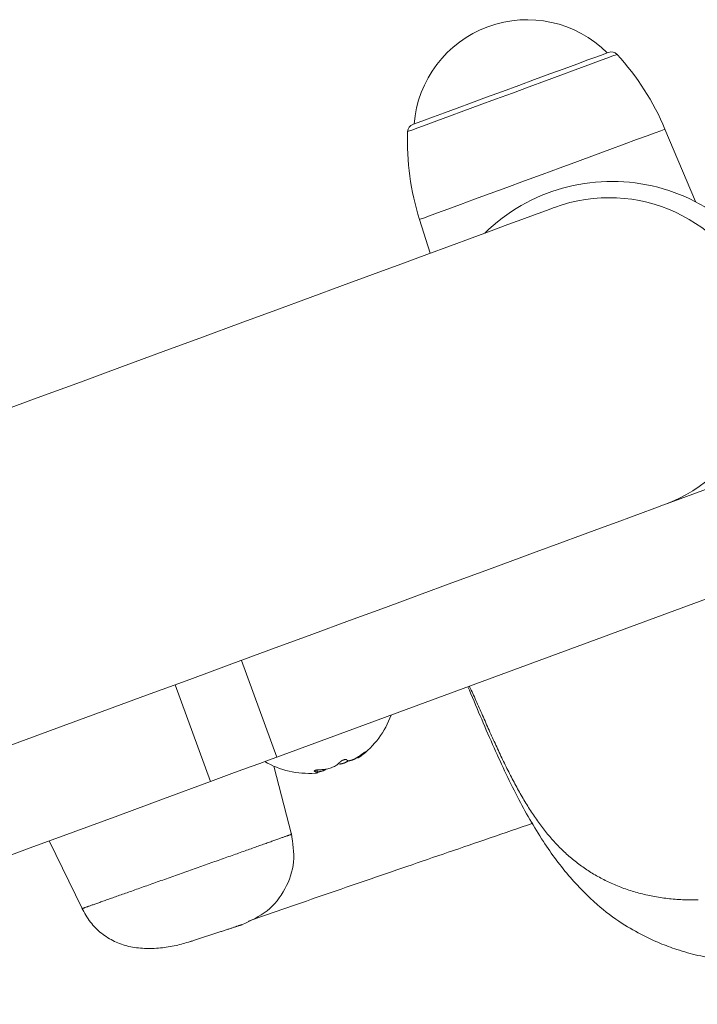
# Model space of a CAD drawing. Units: inches. Extents: x 3.5 to 16.8, y 3.2 to 16.3.
# Drawn here: x 9.1 to 9.2, y 14.1 to 14.2 of the extents above; entities that cross this region are included whole.
import ezdxf

# ---------------------------------------------------------------- set-up
doc = ezdxf.new("R2010")
doc.units = ezdxf.units.IN
doc.layers.add('ACAD_LAYER_0', color=7, linetype='Continuous', lineweight=0)

msp = doc.modelspace()

# ---------------------------------------------------------------- linework, layer by layer
at = {"layer": 'ACAD_LAYER_0', "color": 7, "linetype": 'Continuous', "lineweight": 0}
for p, q in [((9.1713224194, 14.2153208964), (9.1674847147, 14.2244668715)), ((9.1364914915, 14.2130594962), (9.1378420135, 14.2088151686)), ((9.1673414251, 14.1770494692), (9.2202708265, 14.1965306513)), ((9.1184743187, 14.1452105754), (9.224761202, 14.1843307727)), ((9.1139839432, 14.157410454), (9.1184743187, 14.1452105754)), ((9.105614855, 14.154330086), (9.1101052305, 14.1421302073)), ((9.1203317186, 14.1354413741), (9.1181058428, 14.144050669)), ((9.1236267826, 14.1432698481), (9.1235141298, 14.1435757392)), ((9.0897104284, 14.1346238368), (9.0938637993, 14.1260767691))]:
    msp.add_line(p, q, dxfattribs=at)
at = {"layer": 'ACAD_LAYER_0', "color": 8, "linetype": 'Continuous', "lineweight": 0}
for p, q in [((9.1294685146, 14.1456628554), (9.1294397852, 14.1457408183)), ((9.1232738039, 14.1433828585), (9.1232332727, 14.1434930079))]:
    msp.add_line(p, q, dxfattribs=at)
at = {"layer": 'ACAD_LAYER_0', "color": 7, "linetype": 'Continuous', "lineweight": 0, "extrusion": (0, 0, -1)}
for points in [[(-9.1603478929, 14.2341626399), (-9.1601794502, 14.234100651), (-9.1596785328, 14.2339161151), (-9.1588589689, 14.2336145156), (-9.1577429315, 14.2332037203), (-9.1563610575, 14.2326951735), (-9.1547508976, 14.2321024649), (-9.1529564402, 14.2314420455), (-9.151026561, 14.2307317965), (-9.1490139505, 14.22999103), (-9.1469735643, 14.2292400115), (-9.1449609539, 14.2284992449), (-9.1430311939, 14.227788996), (-9.1412367365, 14.2271283381), (-9.1396265766, 14.2265358679), (-9.1382445833, 14.2260270827), (-9.1371286652, 14.2256162875), (-9.1363089821, 14.225314688), (-9.1358080646, 14.2251303904), (-9.1356396219, 14.2250684016)], [(-9.1535250685, 14.2145875209), (-9.1533598444, 14.2145267241), (-9.1528648874, 14.2143445723), (-9.1520415089, 14.2140413039), (-9.1508922121, 14.2136183493), (-9.1494202158, 14.2130766623), (-9.1476300499, 14.2124176734), (-9.1455267212, 14.2116435282), (-9.143116667, 14.2107566111), (-9.1404068014, 14.2097590678), (-9.1374051115, 14.2086542361), (-9.1341202995, 14.2074452155), (-9.1305621406, 14.2061355822), (-9.1267411253, 14.2047293894), (-9.1226682207, 14.2032302134), (-9.118355467, 14.2016428225), (-9.1138156197, 14.1999719851), (-9.10906203, 14.1982222312), (-9.1041084072, 14.1963990443), (-9.0989694139, 14.1945076697), (-9.0936601898, 14.1925533526), (-9.088196232, 14.1905422919), (-9.0825936338, 14.1884802096)], [(-9.0848545572, 14.146689009), (-9.0906849644, 14.1488350146), (-9.0964099905, 14.150942158), (-9.1020125887, 14.1530042403), (-9.1074765465, 14.155015301), (-9.1127857706, 14.1569696181), (-9.1179247639, 14.1588609927), (-9.1228783867, 14.1606841796), (-9.1276319763, 14.1624339335), (-9.1321718237, 14.1641047709), (-9.1364845774, 14.1656921618), (-9.1405574819, 14.1671910994), (-9.1443784973, 14.1685975306), (-9.1479366562, 14.1699071639), (-9.1512214682, 14.1711161845), (-9.1542231581, 14.1722210162), (-9.1569330236, 14.1732185595), (-9.1593430778, 14.1741054766), (-9.1614464065, 14.1748796218), (-9.1632365724, 14.1755386107), (-9.1647085688, 14.1760802977), (-9.1658578655, 14.1765032523), (-9.1666812441, 14.1768062823), (-9.1671762011, 14.1769886725), (-9.1673414251, 14.1770494692)]]:
    msp.add_lwpolyline(points, dxfattribs=at)
at = {"layer": 'ACAD_LAYER_0', "color": 8, "linetype": 'Continuous', "lineweight": 0, "extrusion": (0, 0, -1)}
for points in [[(-9.1614291212, 14.2339013331), (-9.1613326809, 14.2338658087), (-9.1609071037, 14.2337091677), (-9.1601526281, 14.2334314101), (-9.1590886852, 14.2330399268), (-9.1577429315, 14.232544493), (-9.1561502954, 14.2319584601), (-9.1543519041, 14.2312963717), (-9.1523943684, 14.2305758708), (-9.1503283522, 14.2298155539), (-9.1482074997, 14.2290349715)], [(-9.1482074997, 14.2290349715), (-9.146086528, 14.2282543891), (-9.1440205118, 14.2274938338), (-9.1420629761, 14.2267733328), (-9.1402645847, 14.2261114829), (-9.1386719486, 14.2255252116), (-9.1373261949, 14.2250300162), (-9.1362623712, 14.2246382945), (-9.1355077764, 14.2243605368), (-9.1350821993, 14.2242038958), (-9.134985759, 14.2241686099)], [(-9.1674847147, 14.2244668715), (-9.1673917314, 14.2244325392), (-9.166980817, 14.2242813819), (-9.1662503025, 14.2240124457), (-9.1652159235, 14.2236316912), (-9.1638994953, 14.2231472247), (-9.1623292705, 14.222569298), (-9.1605386278, 14.2219103091), (-9.1585657141, 14.2211840861), (-9.1564526102, 14.2204063647), (-9.1542443773, 14.2195935958), (-9.1519881031, 14.2187631838)], [(-9.1519881031, 14.2187631838), (-9.1497318289, 14.2179325335), (-9.147523596, 14.2171197646), (-9.1454104921, 14.2163420432), (-9.1434375784, 14.2156160586), (-9.1416469356, 14.2149568312), (-9.1400767109, 14.2143789046), (-9.1387602827, 14.213894438), (-9.1377259037, 14.2135136836), (-9.1369953892, 14.2132447474), (-9.1365844747, 14.21309359), (-9.1364914915, 14.2130594962)]]:
    msp.add_lwpolyline(points, dxfattribs=at)
at = {"layer": 'ACAD_LAYER_0', "color": 7, "linetype": 'Continuous', "lineweight": 0}
for points in [[(9.171673034773791, 14.12717341133666), (9.171425618417048, 14.12717018147284), (9.171178928644185, 14.12716884884344), (9.170932983015026, 14.12716942173343), (9.170687799089412, 14.12717190842776), (9.170443394427172, 14.12717631721139), (9.170199786588137, 14.12718265636928), (9.169956993132145, 14.1271909341864), (9.169715031619022, 14.1272011589477), (9.169473919608603, 14.12721333893814), (9.169233674660722, 14.12722748244268), (9.16899431433521, 14.12724359774629), (9.168755856187405, 14.12726169310326), (9.168518317240814, 14.12728177313929), (9.168281713492446, 14.12730383547654), (9.168046060822267, 14.12732787693855), (9.167811375110238, 14.12735389434888), (9.167577672236323, 14.12738188453108), (9.167344968080487, 14.12741184430869), (9.167113278522692, 14.12744377050526), (9.1668826194429, 14.12747765994435), (9.166653006721074, 14.12751350944951), (9.166424456237179, 14.12755131584428), (9.16619698362761, 14.12759107534495), (9.165970602937902, 14.12763278020145), (9.165745327574921, 14.12767642107139), (9.165521170943816, 14.12772198860806), (9.16529814644973, 14.12776947346478), (9.165076267497806, 14.12781886629485), (9.164855547493193, 14.12787015775158), (9.164635999841034, 14.12792333848827), (9.164417637946473, 14.12797839915824), (9.164200475214658, 14.12803533041478), (9.163984525071422, 14.1280941227756), (9.163769801304971, 14.12815476438334), (9.163556318012201, 14.12821724135745), (9.163344089299873, 14.12828153975267), (9.163133129274751, 14.12834764562377), (9.162923452043595, 14.12841554502551), (9.162715071713166, 14.12848522401266), (9.162508002390227, 14.12855666863998), (9.162302258181544, 14.12862986496223), (9.162097853193872, 14.12870479903418), (9.16189480153397, 14.12878145691058), (9.161693115201963, 14.12885982469738), (9.16149279817234, 14.12893988869553), (9.161293852508665, 14.12902163525238), (9.161096280274503, 14.12910505071529), (9.160900083533422, 14.12919012143164), (9.160705264348985, 14.12927683374878), (9.160511826006603, 14.12936517347672), (9.160319776964949, 14.1294551241502), (9.16012912705161, 14.12954666870193), (9.159939886094179, 14.12963979006462), (9.159752063920253, 14.12973447117096), (9.159565670357424, 14.12983069495366), (9.159380714739399, 14.12992844412201), (9.159197199825098, 14.13002769841126), (9.159015123699199, 14.13012843544229), (9.15883448434652, 14.13023063279084), (9.158655279751885, 14.13033426803262), (9.158477507900106, 14.13043931874336), (9.158301166735797, 14.13054576258669), (9.15812625027622, 14.13065358581186), (9.157952745370011, 14.13076279033964), (9.157780638102777, 14.13087337975881), (9.157609914560133, 14.1309853576582), (9.157440560827693, 14.13109872762657), (9.157272562991073, 14.13121349325276), (9.157105907342649, 14.13132965852863), (9.1569405809427, 14.13144722894309), (9.15677657102974, 14.13156621033252), (9.156613864842285, 14.1316866085333), (9.156452449618852, 14.1318084293818), (9.156292312597952, 14.1319316787144), (9.156133440924902, 14.13205636226852), (9.155975820175353, 14.13218248411508), (9.155819434620255, 14.13231004693979), (9.155664268490934, 14.13243905338629), (9.155510306018705, 14.13256950609822), (9.155357531434895, 14.13270140771921), (9.15520592897082, 14.13283476089291), (9.155055482857806, 14.13296956826295), (9.154906177177988, 14.13310583287399), (9.15475799442828, 14.13324356203197), (9.154610916149453, 14.13338276561306), (9.154464923869089, 14.13352345352888), (9.154319999114767, 14.13366563569105), (9.154176123414068, 14.1338093220112), (9.154033278294571, 14.13395452240096), (9.153891445283858, 14.13410124677194), (9.153750606453722, 14.13424950371613), (9.153610747600524, 14.1343992927938), (9.1534718560803, 14.1345506097832), (9.153333919254365, 14.13470345044978), (9.153196924484044, 14.13485781055895), (9.153060859130653, 14.13501368587616), (9.152925710555518, 14.13517107216682), (9.152791466119954, 14.13532996519638), (9.152658113125117, 14.1354903608094), (9.152525635430345, 14.13565225937708), (9.152394011654746, 14.13581566816258), (9.15226321997753, 14.13598059500756), (9.152133238577912, 14.13614704775371), (9.152004045635106, 14.13631503424272), (9.151875619328322, 14.13648456231626), (9.1517479378416, 14.13665563980591), (9.151620981368279, 14.13682827033345), (9.151494735206851, 14.13700244682451), (9.151369185454595, 14.13717816053121), (9.151244318208782, 14.13735540270562), (9.15112011956669, 14.13753416459984), (9.150996575625589, 14.13771443746595), (9.150873672482758, 14.13789621255606), (9.150751396235467, 14.13807948112224), (9.150629732980992, 14.13826423441659), (9.15050866881661, 14.1384504636912), (9.150388189839589, 14.13863816019816), (9.150268282147207, 14.13882731518957), (9.150148931836739, 14.1390179199175), (9.150030125005456, 14.13920996563405), (9.149911847750637, 14.13940344359132), (9.149794086209702, 14.13959834491674), (9.149676827577276, 14.1397946574557), (9.149560060185257, 14.13999236552285), (9.149443772421753, 14.14019145325841), (9.149327952674861, 14.14039190480257), (9.14921258933269, 14.14059370429553), (9.14909767078334, 14.1407968358775), (9.14898318541491, 14.14100128368868), (9.148869121615506, 14.14120703186927), (9.148755467773233, 14.14141406455946), (9.148642212276188, 14.14162236589947), (9.148529343512479, 14.1418319200295), (9.148416849870204, 14.14204271108974), (9.148304719737467, 14.14225472322039), (9.148192941502373, 14.14246794056167), (9.148081503553021, 14.14268234725376), (9.147970394760309, 14.14289792609934), (9.147859606818328, 14.14311465207969), (9.147749132444352, 14.14333249734145), (9.147638964357078, 14.14355143402733), (9.147529095275207, 14.14377143428001), (9.147419517917438, 14.14399247024221), (9.147310225002467, 14.14421451405663), (9.147201209248996, 14.14443753786595), (9.147092463375722, 14.14466151381289), (9.146983980101345, 14.14488641404014), (9.146875752144563, 14.1451122106904), (9.146767772224074, 14.14533887590638), (9.146660033058579, 14.14556638183076), (9.146552527366776, 14.14579470060626), (9.146445247867362, 14.14602380437557), (9.146338187279804, 14.14625366527475), (9.146231338788215, 14.14648425140976), (9.146124696828691, 14.14671552002755), (9.146018256046071, 14.14694742656456), (9.145912011085205, 14.14717992645723), (9.145805956590927, 14.14741297514197), (9.14570008720808, 14.14764652805523), (9.145594397581506, 14.14788054063343), (9.145488882356048, 14.148114968313), (9.145383536176544, 14.14834976653039), (9.14527835368784, 14.14858489072201), (9.14517332953477, 14.14882029632431), (9.145068458362184, 14.14905593877371), (9.144963734814919, 14.14929177350665), (9.144859153537814, 14.14952775595955), (9.144754709175714, 14.14976384156886), (9.144650396930691, 14.14999998193185), (9.144546216403002, 14.1502360983437), (9.144442169279305, 14.15047209772495), (9.144338257258832, 14.15070788690947), (9.144234482040819, 14.15094337273116), (9.144130845324497, 14.15117846202392), (9.144027349100677, 14.15141306049396), (9.143924019859348, 14.15164697909625), (9.143820926756742, 14.15187986377297), (9.14371814322843, 14.15211134391584), (9.143615742709981, 14.15234104891657), (9.14351379863696, 14.1525686081669), (9.143412408766553, 14.15279357367406), (9.14331183695298, 14.15301496897161), (9.143212417383337, 14.15323159379757), (9.143114684668435, 14.15344160663705), (9.14301962333676, 14.15364172651349), (9.142928881428961, 14.15382690147089), (9.142846143089933, 14.15398675503922), (9.14277846646083, 14.15410274234545), (9.142739727204118, 14.15414149690979)], [(9.1101052305, 14.1421302073), (9.111089184, 14.1424923651), (9.1120978138, 14.1428635829), (9.1131277821, 14.1432426684), (9.1141755125, 14.1436284297), (9.1152375481, 14.1440191977), (9.1163104317, 14.1444142573), (9.117390587, 14.1448117011), (9.1184743187, 14.1452105754)], [(9.129205181305679, 14.14556605745667), (9.129159708888235, 14.14553247393472), (9.129114235531434, 14.14549895687105), (9.129068760295908, 14.14546557272394), (9.129023282242306, 14.14543238795166), (9.128977800431256, 14.14539946901249), (9.128932313923409, 14.14536688236471), (9.128886821779396, 14.14533469446661), (9.128841323059861, 14.14530297177645), (9.128795816825441, 14.14527178075251), (9.128750302136778, 14.14524118785308), (9.128704778054509, 14.14521125953644), (9.128659243824586, 14.14518206210132), (9.12861371745246, 14.14515364569723), (9.128568251556507, 14.14512603067685), (9.128522902489049, 14.14509923417847), (9.128477726602409, 14.14507327334038), (9.12843278024891, 14.14504816530086), (9.128388119780869, 14.14502392719821), (9.128343801550615, 14.14500057617072), (9.128299881910468, 14.14497812935667), (9.128256417212748, 14.14495660389435), (9.128213463809782, 14.14493601692206), (9.128171078053889, 14.14491638557808), (9.128129315586184, 14.14489772679501), (9.128088216232042, 14.14488005293136), (9.1280478042965, 14.14486337185701), (9.128008103432476, 14.14484769125319), (9.127969137292881, 14.14483301880118), (9.127930929530631, 14.14481936218223), (9.127893503798642, 14.1448067290776), (9.127856883749825, 14.14479512716855), (9.127821093037095, 14.14478456413634), (9.127786155313371, 14.14477504766222), (9.127752094231564, 14.14476658542747), (9.127718933606612, 14.14475918519248), (9.127686708469453, 14.14475286019724), (9.127655472154453, 14.14474763262382), (9.127625279682963, 14.14474352547846), (9.127596186076325, 14.14474056176744), (9.127568246355887, 14.14473876449698), (9.127541515542996, 14.14473815667334), (9.127516048658999, 14.14473876130277), (9.127491900725238, 14.14474060139152), (9.127469126763062, 14.14474369994584), (9.127447781793817, 14.14474807997198), (9.127427918825576, 14.14475376297528), (9.127409508604629, 14.14476070913446), (9.127392412645492, 14.14476879719536), (9.127376484919074, 14.14477790028002), (9.127361579396288, 14.14478789151045), (9.12734755004804, 14.1447986440087), (9.127334250845243, 14.14481003089679), (9.127321535758806, 14.14482192529675), (9.12730925875964, 14.14483420033062), (9.12729727381865, 14.14484672912043), (9.127285434906753, 14.14485938478821)], [(9.128700449173722, 14.14513738085144), (9.128698740341669, 14.14513029718288), (9.128697334589308, 14.14512350545229), (9.128696534996335, 14.14511729759763), (9.128696644642442, 14.14511196555686), (9.128697966098468, 14.14510780078258), (9.128700696038653, 14.14510499372039), (9.128704795833775, 14.14510351037713), (9.12871019516566, 14.14510328653386), (9.128716823716134, 14.14510425797164), (9.128724611167021, 14.14510636047155), (9.12873348720015, 14.14510952981464), (9.128743381497344, 14.14511370178199), (9.128754223740428, 14.14511881215467), (9.128765943611228, 14.14512479671373), (9.12877847079157, 14.14513159124024), (9.128791734963281, 14.14513913151527), (9.128805665808185, 14.14514735331988), (9.128820193008108, 14.14515619243515), (9.128835246244876, 14.14516558464213), (9.12885075566956, 14.14517546618243), (9.128866681029487, 14.14518580234452), (9.12888302879481, 14.14519660427242), (9.128899809555694, 14.14520788715369), (9.128917033902315, 14.14521966617587), (9.128934712424835, 14.14523195652652), (9.128952855713427, 14.14524477339318), (9.128971474358258, 14.14525813196342), (9.128990578949496, 14.14527204742478), (9.12901018007731, 14.14528653496482), (9.129030288331869, 14.14530160977109), (9.129050914303342, 14.14531728703114), (9.129072068581898, 14.14533358193253), (9.129093761757705, 14.1453505096628), (9.129116004420931, 14.14536808540951), (9.1291388026265, 14.14538631875258), (9.12916212991736, 14.14540517907241), (9.129185945649178, 14.14542461820742), (9.129210209118545, 14.14544458792302), (9.129234879622043, 14.14546503998461), (9.129259916456258, 14.1454859261576), (9.129285278917784, 14.14550719820739), (9.129310926303198, 14.14552880789937), (9.129336817909092, 14.14555070699894), (9.129362913032056, 14.14557284727151), (9.12938917096867, 14.14559518048248), (9.129415551015523, 14.14561765839725), (9.129442012469205, 14.14564023278121), (9.129468514626298, 14.14566285539978)], [(9.129468514626298, 14.14566285539978), (9.129478504162188, 14.14567187567611), (9.129488457429918, 14.14568087224947), (9.129498338161332, 14.14568982141685), (9.129508110088265, 14.14569869947527), (9.129517736942562, 14.14570748272176), (9.129527182456062, 14.14571614745332), (9.129536410360606, 14.14572466996697), (9.129545384388035, 14.14573302655972), (9.12955406827019, 14.1457411935286), (9.12956242573891, 14.14574914717061), (9.129570420540276, 14.14575686379101), (9.129578024866909, 14.1457643245803), (9.129585233598721, 14.14577152385074), (9.12959204538546, 14.14577845809496), (9.129598458876861, 14.14578512380559), (9.129604472722672, 14.14579151747524), (9.129610085572633, 14.14579763559654), (9.129615296076489, 14.14580347466213), (9.129620102883981, 14.14580903116461), (9.129624504644852, 14.14581430159663), (9.129628500008844, 14.14581928245081), (9.129632087616327, 14.14582397021077), (9.129635264953292, 14.14582836025187), (9.129638027252591, 14.14583244578632), (9.129640369486653, 14.14583621977635), (9.129642286627906, 14.14583967518412), (9.129643773648773, 14.14584280497184), (9.129644825521686, 14.14584560210171), (9.129645437219066, 14.14584805953593), (9.129645603713344, 14.14585017023668), (9.129645319976945, 14.14585192716616), (9.129644580982296, 14.14585332328658), (9.12964338238653, 14.14585435225487), (9.129641725386621, 14.14585501334905), (9.129639613863393, 14.14585530857036), (9.12963705171528, 14.14585523993788), (9.12963404284071, 14.14585480947071), (9.129630591138122, 14.14585401918794), (9.129626700505947, 14.14585287110868), (9.129622374842619, 14.14585136725201), (9.129617618046568, 14.14584950963703), (9.12961243401623, 14.14584730028283), (9.129606827284181, 14.14584474146063), (9.129600806510028, 14.14584183708243), (9.129594382004804, 14.14583859171681), (9.12958756408391, 14.14583500993405), (9.129580363062749, 14.14583109630448), (9.129572789256725, 14.14582685539839), (9.129564852981243, 14.14582229178608), (9.1295565645517, 14.14581741003787), (9.129547934283503, 14.14581221472405), (9.12953897249497, 14.14580671042185), (9.129529690154211, 14.14580090324928), (9.129520099695133, 14.14579480280004), (9.12951021375246, 14.145788419144), (9.129500044960922, 14.14578176235109), (9.12948960595525, 14.14577484249118), (9.12947890937017, 14.14576766963418), (9.129467967840412, 14.14576025384998), (9.129456794000706, 14.14575260520849), (9.12944540048578, 14.14574473377959), (9.12943379996594, 14.14573664962341), (9.12942200599909, 14.14572836255599), (9.129410033071098, 14.14571988213823), (9.129397895711486, 14.145711217919), (9.129385608449768, 14.1457023794472), (9.129373185815464, 14.14569337627172), (9.12936064233809, 14.14568421794143), (9.129347992547165, 14.14567491400524), (9.129335250972208, 14.14566547401202), (9.129322432142732, 14.14565590751067), (9.129309550494538, 14.14564622409279), (9.129296617049478, 14.14563643490639), (9.129283638523, 14.14562655306275), (9.129270621355305, 14.14561659179861), (9.129257571986598, 14.14560656435072), (9.129244496857076, 14.14559648395583), (9.12923140240695, 14.14558636385069), (9.129218295076415, 14.14557621727206), (9.129205181305679, 14.14556605745667)], [(9.123514606659683, 14.14331347872132), (9.1235497841094, 14.14331652058402), (9.123584768958418, 14.14331976876508), (9.123619382835193, 14.14332341343826), (9.12365357052083, 14.14332750504696), (9.123687339914076, 14.14333202242057), (9.12372069942664, 14.14333694380647), (9.123753657470223, 14.14334224745203), (9.123786222456534, 14.14334791160465), (9.123818402797278, 14.14335391451169), (9.12385020690416, 14.14336023442056), (9.123881643188886, 14.14336684957862), (9.123912720063162, 14.14337373823325), (9.123943445938693, 14.14338087863185), (9.123973829227184, 14.14338824902179), (9.12400387834034, 14.14339582765045), (9.124033601689868, 14.14340359276522), (9.124063007687473, 14.14341152261347), (9.124092104744864, 14.1434195954426), (9.124120901273743, 14.14342778949997), (9.124149405685813, 14.14343608303298), (9.124177626363002, 14.14344445430438), (9.124205558821052, 14.14345288821893), (9.12423316568053, 14.14346138666316), (9.12426040437986, 14.14346995419879), (9.124287232357455, 14.14347859538758), (9.124313607051734, 14.14348731479124), (9.124339485901116, 14.14349611697152), (9.124364826344017, 14.14350500649016), (9.124389585818856, 14.14351398790889), (9.124413721764054, 14.14352306578945), (9.124437191618023, 14.14353224469358), (9.124459952819185, 14.14354152918301), (9.124481962805959, 14.14355092381948), (9.12450317901676, 14.14356043316474), (9.124523558890008, 14.1435700617805), (9.12454305986412, 14.14357981422852), (9.124561639377514, 14.14358969507053), (9.124579254868609, 14.14359970886827), (9.12459586603578, 14.14360985989448), (9.124611500123434, 14.14362014378485), (9.124626261902266, 14.1436305462618), (9.12464026041088, 14.14364105250199), (9.124653604687879, 14.14365164768211), (9.124666403771863, 14.14366231697883), (9.124678766701438, 14.14367304556884), (9.124690802515204, 14.14368381862881), (9.124702620251764, 14.14369462133542), (9.124714328949722, 14.14370543886536)], [(9.126389100258622, 14.14431245256775), (9.126412655080724, 14.14431647224098), (9.126436230050027, 14.14432052006247), (9.126459845313743, 14.14432462418049), (9.12648352101907, 14.14432881274329), (9.126507277313216, 14.14433311389915), (9.126531134343388, 14.14433755579633), (9.126555112256787, 14.14434216658308), (9.126579231200617, 14.14434697440768), (9.126603511322086, 14.14435200741837), (9.126627972768397, 14.14435729376344), (9.126652635686755, 14.14436286159114), (9.126677520224362, 14.14436873904973), (9.126702646528427, 14.14437495428748), (9.126728031859676, 14.14438153325928), (9.126753668056459, 14.14438848260217), (9.126779533739363, 14.14439579890928), (9.126805607415845, 14.14440347868781), (9.126831867593365, 14.14441151844495), (9.126858292779392, 14.1444199146879), (9.126884861481384, 14.14442866392385), (9.126911552206806, 14.14443776265998), (9.126938343463118, 14.1444472074035), (9.126965213757787, 14.14445699466159), (9.126992141598269, 14.14446712094145), (9.127019105492032, 14.14447758275027), (9.127046083946535, 14.14448837659524), (9.127073055469243, 14.14449949898356), (9.127099998567616, 14.14451094642242), (9.127126891749118, 14.144522715419), (9.12715371352121, 14.14453480248051), (9.12718044239136, 14.14454720411413), (9.127207056867023, 14.14455991682707), (9.127233535455666, 14.1445729371265), (9.127259856664748, 14.14458626151962), (9.127285999655609, 14.14459988591963), (9.127311967560868, 14.14461378446311), (9.127337793839994, 14.14462790373642), (9.127363513899523, 14.14464218855709), (9.127389163145986, 14.14465658374268), (9.127414776985917, 14.14467103411072)], [(9.127285434906753, 14.14485938478821), (9.127281571852848, 14.14486330382112), (9.127277658204424, 14.14486719407187), (9.127273643366962, 14.14487102675831), (9.127269476745944, 14.14487477309827), (9.127265107746855, 14.14487840430961), (9.127260485775171, 14.14488189161016), (9.127255560236378, 14.14488520621777), (9.127250280535954, 14.14488831935028), (9.12724459607938, 14.14489120222552), (9.127238456272142, 14.14489382606136), (9.127231810549997, 14.14489616208955), (9.127224625949994, 14.14489818963558), (9.127216916645972, 14.14489990970025), (9.127208704619347, 14.14490132687453), (9.127200011851537, 14.14490244574942), (9.127190860323953, 14.1449032709159), (9.127181272018014, 14.14490380696497), (9.127171268915136, 14.14490405848762), (9.127160872996733, 14.14490403007483), (9.127150106244219, 14.1449037263176), (9.127138990639017, 14.14490315180692), (9.12712754813528, 14.14490231112088), (9.127115797103722, 14.14490120714133), (9.127103748796527, 14.14489983938053), (9.12709141362536, 14.1448982069529), (9.127078802001895, 14.14489630897284), (9.1270659243378, 14.14489414455475), (9.127052791044745, 14.14489171281306), (9.127039412534403, 14.14488901286216), (9.127025799218442, 14.14488604381647), (9.127011961508535, 14.14488280479039), (9.126997909816348, 14.14487929489833), (9.126983655220654, 14.14487551386658), (9.126969214191325, 14.14487146636626), (9.126954605807423, 14.1448671594617), (9.126939849165073, 14.14486260023287), (9.126924963360397, 14.14485779575976), (9.126909967489514, 14.14485275312234), (9.126894880648548, 14.14484747940059), (9.126879721933618, 14.14484198167447), (9.12686451044085, 14.14483626702398), (9.126849265266364, 14.14483034252907), (9.126834005494905, 14.14482421542801), (9.126818750135945, 14.14481789400641), (9.126803518168378, 14.14481138697541), (9.126788328571006, 14.14480470304736), (9.126773200322631, 14.14479785093462), (9.126758152402061, 14.14479083934954), (9.126743203788095, 14.14478367700449), (9.126728373459539, 14.1447763726118), (9.126713680395191, 14.14476893488385), (9.126699143563732, 14.14476137253272), (9.126684779514662, 14.14475369421048), (9.126670599259965, 14.14474590843168), (9.126656613040169, 14.14473802369175), (9.1266428310958, 14.1447300484861), (9.12662926366739, 14.14472199131015), (9.126615920995464, 14.14471386065932), (9.126602813320554, 14.14470566502903), (9.126589950883185, 14.14469741291468), (9.126577343923888, 14.1446891128117), (9.126565002924703, 14.14468077329107), (9.12655294419774, 14.14467240474751), (9.12654119004232, 14.14466401944872), (9.126529763030714, 14.14465562974776), (9.126518685735189, 14.1446472479977), (9.126507980728018, 14.1446388865516), (9.12649767058147, 14.14463055776253), (9.126487777867817, 14.14462227398356), (9.126478325159333, 14.14461404756776), (9.126469335028279, 14.14460589086818), (9.126460829054428, 14.14459781595924), (9.1264527939633, 14.14458982512969), (9.126445173250142, 14.14458190853096), (9.1264379077181, 14.14457405555864), (9.12643093817033, 14.14456625560834), (9.12642420540997, 14.14455849807565), (9.126417650240173, 14.14455077235616), (9.126411213464081, 14.14454306784549), (9.126404835884841, 14.14453537393921)], [(9.123891069596086, 14.14361007143372), (9.123875477732316, 14.1436096677875), (9.123859874998447, 14.14360924994468), (9.12384425052437, 14.14360880370865), (9.123828593439983, 14.14360831488281), (9.123812892875188, 14.14360776927056), (9.123797137959876, 14.1436071526753), (9.12378131782395, 14.14360645090042), (9.123765421597303, 14.14360564974932), (9.123749438409835, 14.14360473502539), (9.123733357391442, 14.14360369253204), (9.123717167687392, 14.14360250808127), (9.123700867006171, 14.14360117228579), (9.123684475844534, 14.14359968853374), (9.123668018448287, 14.14359806231507), (9.12365151906323, 14.14359629911973), (9.123635001935167, 14.14359440443763), (9.1236184913099, 14.14359238375873), (9.123602011433237, 14.14359024257296), (9.123585586550975, 14.14358798637027), (9.123569240908921, 14.14358562064058), (9.123552998752878, 14.14358315087383), (9.123536884310495, 14.14358058255123), (9.123520919519361, 14.14357792005021), (9.123505121818246, 14.14357516557993), (9.12348950812182, 14.14357232109696), (9.123474095344752, 14.14356938855786), (9.123458900401712, 14.14356636991918), (9.123443940207371, 14.14356326713749), (9.123429231676399, 14.14356008216934), (9.123414791723462, 14.1435568169713), (9.123400637263234, 14.14355347349993), (9.123386785210386, 14.14355005371178), (9.123373252357, 14.1435465597454), (9.123360054513492, 14.14354299519677), (9.123347207018808, 14.14353936436183), (9.123334725208899, 14.14353567154094), (9.123322624419718, 14.14353192103448), (9.123310919987217, 14.14352811714283), (9.12329962724735, 14.14352426416636), (9.12328876153607, 14.14352036640544), (9.12327833818933, 14.14351642816044), (9.12326837254308, 14.14351245373174), (9.123258879203982, 14.14350844760142), (9.123249868134485, 14.14350441540861), (9.123241347475243, 14.14350036324633), (9.123233325362628, 14.14349629720868), (9.123225809933006, 14.14349222338976), (9.123218809322745, 14.14348814788365), (9.123212331668212, 14.14348407678445), (9.12320638510577, 14.14348001618626), (9.123200977771791, 14.14347597218316), (9.123196117787458, 14.14347195086533), (9.12319180994341, 14.14346795746016), (9.123188051543648, 14.1434639952557), (9.1231848388705, 14.14346006727534), (9.123182168206286, 14.14345617654247), (9.123180035833332, 14.14345232608047), (9.123178438033957, 14.14344851891273), (9.123177371090485, 14.14344475806263), (9.12317683128524, 14.14344104655357), (9.123176814900546, 14.14343738740892), (9.123177318410816, 14.143433783708), (9.123178342882499, 14.14343023986671), (9.123179894072797, 14.14342676166632), (9.123181977950754, 14.14342335494976), (9.123184600485418, 14.14342002555995), (9.123187767645835, 14.14341677933982), (9.123191485401048, 14.1434136221323), (9.123195759720101, 14.14341055978032), (9.12320059657204, 14.14340759812679), (9.123206001925913, 14.14340474301466), (9.123211980862411, 14.14340200005354), (9.123218506776038, 14.14339936653193), (9.12322551347583, 14.14339682934267), (9.123232932278054, 14.14339437472401), (9.123240694498971, 14.14339198891418), (9.123248731454842, 14.14338965815141), (9.123256974461928, 14.14338736867394), (9.123265354836489, 14.14338510672001), (9.123273803894792, 14.14338285852784)], [(9.123273803894792, 14.14338285852783), (9.123292213475876, 14.1433787158958), (9.123310566271723, 14.14337457583878), (9.123328805497101, 14.14337044093179), (9.123346874366769, 14.14336631374982), (9.1233647160955, 14.1433621968679), (9.12338227389805, 14.14335809286103), (9.123399490989186, 14.14335400430423), (9.123416310583677, 14.1433499337725), (9.123432675896279, 14.14334588384086), (9.123448530141765, 14.14334185708432), (9.123463816534894, 14.14333785607788), (9.12347847829043, 14.14333388339656), (9.123492458623142, 14.14332994161538), (9.12350570074779, 14.14332603330933), (9.123518147879144, 14.14332216105343), (9.123529743231963, 14.1433183274227), (9.123540430021013, 14.14331453499214), (9.123550151461059, 14.14331078633677), (9.12355885080476, 14.14330708402987), (9.123566503411803, 14.14330342918879), (9.123573175176205, 14.14329981882548), (9.123578947834847, 14.14329624923346), (9.123583903124619, 14.14329271670624), (9.123588122782404, 14.14328921753735), (9.123591688545098, 14.1432857480203), (9.123594682149578, 14.14328230444862), (9.123597185332738, 14.14327888311581), (9.123599279831463, 14.14327548031542), (9.123601047382637, 14.14327209234094), (9.12360256972315, 14.1432687154859), (9.12360392858989, 14.14326534604382), (9.123605205719743, 14.14326198030823)], [(9.123626186554702, 14.14324171472901), (9.123621855980582, 14.14323915678701), (9.123617484457831, 14.14323660307345), (9.123613031037818, 14.14323405781674), (9.123608454771908, 14.14323152524534), (9.12360371471147, 14.14322900958766), (9.12359876990787, 14.14322651507214), (9.12359357941248, 14.14322404592721), (9.123588102276669, 14.14322160638131), (9.123582297551799, 14.14321920066286), (9.123576124289244, 14.1432168330003), (9.123569541540368, 14.14321450762206), (9.123562508356542, 14.14321222875656), (9.123554983789132, 14.14321000063225), (9.123546926889507, 14.14320782747756), (9.123538296709034, 14.14320571352091), (9.123529052299084, 14.14320366299074), (9.12351915271102, 14.14320168011549), (9.123508556996216, 14.14319976912357), (9.123497224206035, 14.14319793424343), (9.12348511339185, 14.14319617970349), (9.123472183605024, 14.1431945097322), (9.123458413684048, 14.14319292651471), (9.12344386189113, 14.14319142403478), (9.123428606413471, 14.14318999421865), (9.123412725438257, 14.14318862899255), (9.123396297152686, 14.14318732028274), (9.123379399743955, 14.14318606001546), (9.123362111399251, 14.14318484011696), (9.12334451030577, 14.14318365251348), (9.12332667465071, 14.14318248913126), (9.123308682621262, 14.14318134189655), (9.123290612404618, 14.1431802027356)], [(9.0336652538, 14.1139956229), (9.0337483427, 14.1140261405), (9.0341462633, 14.1141727679), (9.0348716518, 14.1144395583), (9.0359228393, 14.1148265116), (9.0372972032, 14.1153324359), (9.0389916441, 14.1159561389), (9.0410019895, 14.1166959517), (9.0433235905, 14.1175504439), (9.0459507248, 14.1185174697), (9.0488773128, 14.1195946448), (9.0520962021, 14.1207793467), (9.0555998823, 14.1220689528), (9.0593800089, 14.1234601252), (9.0634274027, 14.1249500029), (9.0677326462, 14.1265345328), (9.0722853681, 14.1282101386), (9.0770747206, 14.1299730055), (9.0820892593, 14.1318186038), (9.0873170635, 14.1337428801), (9.0927457354, 14.1357408278), (9.098362281, 14.1378081553), (9.1041534683, 14.1399396174), (9.1101052305, 14.1421302073)], [(9.114879681771074, 14.12449581552857), (9.115471890866132, 14.12470001939121), (9.116068274959074, 14.12490608482021), (9.116668557377807, 14.1251138549316), (9.117272460468882, 14.12532317239646), (9.117879706578856, 14.12553387988584), (9.11849001805428, 14.12574582007084), (9.11910311724171, 14.12595883562251), (9.119718726487699, 14.12617276921193), (9.120336568138802, 14.12638746351016), (9.120956364541573, 14.12660276118829), (9.121577838042565, 14.12681850491738), (9.122200710988334, 14.12703453736851), (9.122824706049716, 14.12725070141007), (9.123449631013957, 14.12746689170456), (9.12407549232171, 14.12768312379685), (9.1247023247029, 14.12789943044609), (9.12533016288745, 14.12811584441142), (9.125959041605272, 14.12833239845199), (9.126588995586292, 14.12854912532694), (9.127220059560429, 14.12876605779541), (9.127852268257604, 14.12898322861655), (9.128485656407733, 14.1292006705495), (9.12912025874074, 14.1294184163534), (9.129756109986541, 14.1296364987874), (9.130393244875062, 14.12985495061064), (9.131031697798086, 14.130073804319), (9.131671489515751, 14.13029308179451), (9.132312622793252, 14.13051279090806), (9.132955099163855, 14.13073293857136), (9.133598920160825, 14.1309535316961), (9.134244087317425, 14.13117457719396), (9.134890602166921, 14.13139608197665), (9.13553846624258, 14.13161805295585), (9.136187681077661, 14.13184049704325), (9.136838248205436, 14.13206342115056), (9.137490169159165, 14.13228683218947), (9.138143445472114, 14.13251073707166), (9.138798078677548, 14.13273514270883), (9.139454070308732, 14.13296005601267), (9.14011142189893, 14.13318548389488), (9.140770134981407, 14.13341143326715), (9.141430211089428, 14.13363791104117), (9.142091651756258, 14.13386492412863), (9.142754458515164, 14.13409247944124), (9.143418632714283, 14.13432058380625), (9.144084140121597, 14.1345492278251), (9.14475086884955, 14.13477836668551), (9.145418696766086, 14.13500795090331), (9.146087501739137, 14.13523793099436), (9.146757161636636, 14.1354682574745), (9.147427554326525, 14.13569888085956), (9.148098557676734, 14.13592975166541), (9.1487700495552, 14.13616082040788), (9.149441907829862, 14.13639203760281), (9.150114010368648, 14.13662335376605), (9.150786235039504, 14.13685471941345)], [(9.107441260521684, 14.12188084055298), (9.107545509282929, 14.12191479714505), (9.107650329826832, 14.121948942214), (9.10775629393605, 14.12198346423673), (9.107863973393247, 14.12201855169013), (9.107973939981079, 14.12205439305107), (9.108086755556572, 14.12209117353693), (9.108202623729076, 14.12212896071834), (9.108321298103341, 14.1221676743867), (9.108442503707435, 14.12220722494898), (9.108565965569431, 14.12224752281215), (9.108691408717402, 14.12228847838317), (9.108818558179417, 14.12233000206902), (9.108947138983549, 14.12237200427665), (9.109076876157868, 14.12241439541304), (9.109207494730446, 14.12245708588515), (9.109338719729354, 14.12249998609995), (9.109470276182664, 14.1225430064644), (9.109601889118448, 14.12258605738548), (9.109733283639112, 14.12262904929413), (9.10986423449263, 14.12267190863378), (9.109994652049599, 14.1227146055911), (9.11012446962803, 14.12275711775413), (9.110253620545928, 14.12279942271088), (9.110382038121298, 14.12284149804941), (9.110509655672146, 14.12288332135773), (9.110636406516482, 14.12292487022388), (9.11076222397231, 14.12296612223589), (9.110887041357635, 14.12300705498181), (9.111010791990468, 14.12304764604965), (9.11113340918881, 14.12308787302745), (9.11125482627067, 14.12312771350325), (9.111374976554053, 14.12316714506508), (9.111493789157457, 14.1232061439647), (9.111611165569904, 14.12324467766233), (9.11172699611487, 14.12328271006537), (9.11184117108456, 14.12332020507127), (9.111953580771198, 14.12335712657746), (9.112064115466994, 14.1233934384814), (9.112172665464165, 14.12342910468054), (9.112279121054925, 14.12346408907232), (9.112383372531484, 14.1234983555542), (9.112485310186061, 14.12353186802361), (9.112584824310868, 14.123564590378), (9.112681805198124, 14.12359648651484), (9.112776143140035, 14.12362752033155), (9.112867730404753, 14.12365765635153), (9.112956493848257, 14.12368687005502), (9.113042389779984, 14.12371514625261), (9.1131253754501, 14.12374247005289), (9.113205408108781, 14.12376882656446), (9.113282445006194, 14.12379420089593), (9.113356443392512, 14.1238185781559), (9.113427360517905, 14.12384194345296), (9.113495153632543, 14.12386428189572), (9.113559779986598, 14.12388557859277), (9.113621196830245, 14.12390581865272), (9.113679361413649, 14.12392498718416), (9.113734230986982, 14.12394306929571), (9.113785761827295, 14.1239600497811), (9.113833842601782, 14.1239758915599), (9.113878251504467, 14.12399052180957), (9.113918756530241, 14.12400386440784), (9.113955125673996, 14.12401584323239), (9.11398712693062, 14.12402638216093), (9.114014528295007, 14.12403540507116), (9.114037145875937, 14.12404285167766), (9.11405535227052, 14.12404884486544), (9.114069877758665, 14.12405362525221), (9.114081458521655, 14.12405743539818), (9.114090830740786, 14.12406051786355), (9.114098730597336, 14.12406311520852), (9.1141058942726, 14.12406546999329)]]:
    msp.add_lwpolyline(points, dxfattribs=at)
at = {"layer": 'ACAD_LAYER_0', "color": 8, "linetype": 'Continuous', "lineweight": 0}
msp.add_lwpolyline([(9.093863799279008, 14.12607676912659), (9.09387723669245, 14.1260815090155), (9.093891157621318, 14.12608642002404), (9.093906045581027, 14.12609167327186), (9.093922384087007, 14.12609743987859), (9.093940656654674, 14.12610389096386), (9.093961346799455, 14.1261111976473), (9.093984938036773, 14.12611953104856), (9.094011913882046, 14.12612906228727), (9.094042757850701, 14.12613996248307), (9.094077953458159, 14.12615240275559), (9.094117984098474, 14.12616655418153), (9.094163191906743, 14.12618253786678), (9.09421350528278, 14.12620032855704), (9.094268777274424, 14.12621987434199), (9.094328860929513, 14.12624112331132), (9.09439360929589, 14.12626402355472), (9.09446287542139, 14.12628852316188), (9.094536512353857, 14.12631457022248), (9.094614373141127, 14.12634211282621), (9.09469631083104, 14.12637109906277), (9.094782178471437, 14.12640147702183), (9.09487182911016, 14.1264331947931), (9.09496513239502, 14.12646620635035), (9.095062050702719, 14.12650049853643), (9.095162578593879, 14.12653606960226), (9.095266710661003, 14.12657291781003), (9.095374441496585, 14.12661104142194), (9.095485765693123, 14.1266504387002), (9.09560067784312, 14.12669110790701), (9.09571917253907, 14.12673304730457), (9.095841244373474, 14.12677625515507), (9.095966887938827, 14.12682072972073), (9.09609609782763, 14.12686646926375), (9.096228868197786, 14.12691347186306), (9.096365170621198, 14.12696172607403), (9.096504943533027, 14.12701120647957), (9.096648122726007, 14.12706188654838), (9.096794643992867, 14.12711373974919), (9.09694444312634, 14.12716673955069), (9.097097456297243, 14.12722085971873), (9.09725363033197, 14.12727608239259), (9.09741292393021, 14.12733239904197), (9.097575296414192, 14.12738980162579), (9.097740707106134, 14.12744828210293), (9.097909115328262, 14.12750783243231), (9.098080477393781, 14.12756844236608), (9.098254735945963, 14.12763009163113), (9.098431829748176, 14.12769275710891), (9.098611697563513, 14.12775641568068), (9.098794278155076, 14.1278210442277), (9.098979510285963, 14.12788661963122), (9.099167332719277, 14.1279531187725), (9.099357684218116, 14.1280205185328), (9.09955050354558, 14.12808879579336), (9.09974572941218, 14.12815792749105), (9.099943299692358, 14.12822789144663), (9.100143151590776, 14.12829866618896), (9.100345222293301, 14.12837023026677), (9.10054944898579, 14.12844256222882), (9.100755768854102, 14.12851564062386), (9.100964119084098, 14.12858944400061), (9.101174436861639, 14.12866395090782), (9.101386659372585, 14.12873913989424), (9.101600723802797, 14.12881498950861), (9.101816567338133, 14.12889147829968), (9.102034126457061, 14.12896858447003), (9.10225332833758, 14.12904628167131), (9.102474093602975, 14.12912454034776), (9.10269634273943, 14.12920333087653), (9.10291999623313, 14.12928262363478), (9.103144974570261, 14.12936238899968), (9.103371198237014, 14.12944259734837), (9.10359858771957, 14.129523219058), (9.103827063504118, 14.12960422450576), (9.104056546076846, 14.12968558406878), (9.104286955923936, 14.12976726812422), (9.104518213531579, 14.12984924704924), (9.104750239388958, 14.12993149122275), (9.104982957314057, 14.13001397295393), (9.105216300822502, 14.13009667017549), (9.105450205186207, 14.13017956183854), (9.105684605677098, 14.13026262689422), (9.105919437567097, 14.13034584429367), (9.10615463612812, 14.130429192988), (9.106390136606045, 14.13051265190892), (9.106625870798796, 14.13059619741619), (9.106861763642195, 14.13067980075083), (9.107097739260023, 14.13076343254817), (9.107333721776058, 14.13084706344351), (9.107569635314084, 14.13093066407217), (9.107805403997881, 14.13101420506945), (9.108040951629572, 14.13109765781237), (9.10827620006345, 14.13118099816929), (9.108511070424411, 14.13126420369045), (9.108745483836076, 14.13134725192902), (9.108979361422065, 14.13143012043819), (9.109212624305998, 14.13151278677113), (9.109445193844774, 14.1315952284459), (9.109676999349706, 14.13167742178297), (9.109907979863147, 14.13175934163771), (9.110138075020592, 14.13184096277622), (9.110367224457526, 14.13192225996458), (9.110595367809445, 14.13200320796888), (9.110822444693019, 14.13208378155322), (9.111048390018889, 14.13216395498601), (9.111273127822, 14.13224370139013), (9.111496580605673, 14.13232299372712), (9.11171867087322, 14.13240180495854), (9.111939321127956, 14.13248010804592), (9.112158453873196, 14.13255787595082), (9.112375991612254, 14.13263508163478), (9.112591856848448, 14.13271169805936), (9.11280597208509, 14.13278769818609), (9.113018259825498, 14.13286305497652), (9.113228642572984, 14.1329377413922), (9.11343704296589, 14.13301173042856), (9.113643390841409, 14.13308499688703), (9.11384762670476, 14.13315751824538), (9.114049691923858, 14.13322927219783), (9.114249527866608, 14.13330023643859), (9.114447075900916, 14.13337038866187), (9.114642277394697, 14.13343970656187), (9.114835073715854, 14.1335081678328), (9.115025406232297, 14.13357575016886), (9.115213216311936, 14.13364243126428), (9.115398445322679, 14.13370818881326), (9.115581034630024, 14.13377300053381), (9.115760925451655, 14.13383684560512), (9.115938058774256, 14.13389970548979), (9.116112375564416, 14.13396156184905), (9.116283816788727, 14.13402239634413), (9.116452323413773, 14.13408219063625), (9.11661783640615, 14.13414092638665), (9.116780296732443, 14.13419858525656), (9.116939645359242, 14.13425514890719), (9.117095823253141, 14.13431059899979), (9.117248771394609, 14.13436491719821), (9.117398440109204, 14.13441808694082), (9.117544805278703, 14.13447009651873), (9.117687847113931, 14.13452093504507), (9.117827545825707, 14.134570591633), (9.117963881624847, 14.13461905539563), (9.11809683400193, 14.13466631523133), (9.118226346964963, 14.13471234945719), (9.118352313561653, 14.13475712119342), (9.118474622896166, 14.13480059238423), (9.118593164072676, 14.13484272497385), (9.118707826195353, 14.13488348090648), (9.11881850548662, 14.13492282458556), (9.118925202789596, 14.13496075655911), (9.119027998529015, 14.13499730486915), (9.119126975122297, 14.13503249824614), (9.119222214986854, 14.13506636542055), (9.119313800540102, 14.13509893512284), (9.119401814199458, 14.13513023608346), (9.119486338382332, 14.13516029703289), (9.119567455506143, 14.13518914670157), (9.119645247988306, 14.13521681381999), (9.119719798246233, 14.13524332711858), (9.119791188506664, 14.13526871526052), (9.119859382110931, 14.13529296494398), (9.119924020767366, 14.13531594933499), (9.11998469232611, 14.13533752258832), (9.120040984637301, 14.13535753885875), (9.12009248555108, 14.13537585230108), (9.120138782917586, 14.1353923170701), (9.120179464586954, 14.13540678732057), (9.12021411840933, 14.1354191172073), (9.120242332234847, 14.13542916088507), (9.120263693913648, 14.13543677250865), (9.120277791295873, 14.13544180623284), (9.120284328535892, 14.13544415745583), (9.120284229313159, 14.13544415403957), (9.1202791454291, 14.13544238205011), (9.12027073843749, 14.13543943101187), (9.120260669892106, 14.13543589044922)], dxfattribs=at)
at = {"layer": 'ACAD_LAYER_0', "color": 7, "linetype": 'Continuous', "lineweight": 0}
for centre, radius, start, end in [((9.1500709262, 14.2239719705), 0.0143200000000019, 44.97787664099967, 110.2067597675982), ((9.1500709262, 14.2239719705), 0.0143200000000019, 110.2067597675982, 175.4356428941004), ((9.1606933422, 14.2332241014), 0.0009999999999987, 42.62621677438676, 110.2067597675639), ((9.1375160424, 14.2118919009), 0.0325000000000009, 22.76304793329923, 42.62621677429897), ((9.1359850217, 14.2241298997), 0.0010000000000011, 110.2067597677197, 177.7873027609515), ((9.1674615348, 14.2229137082), 0.0325000000000005, 177.7873027607988, 197.6504716018011), ((9.1607786027, 14.1948799499), 0.0229999999999994, 20.2067597675993, 134.2773743901021), ((9.1604331938, 14.1958184022), 0.0200000000000014, 290.2067597675986, 110.2067597675986), ((9.1224804178, 14.1541775236), 0.0110312500000006, 306.1723688715047, 340.6090070585021), ((9.1224804178, 14.1541775236), 0.0110312500000004, 239.8045124765971, 274.2248751345957)]:
    msp.add_arc(centre, radius, start, end, dxfattribs=at)
for points, knots in [([(9.142598583405288, 14.15408976007813), (9.143621834105913, 14.1516495844562), (9.14558484979009, 14.14696832402308), (9.148637644234178, 14.14038233018444), (9.151869066966775, 14.13472334582565), (9.155254704739917, 14.13014349914659), (9.158645203928934, 14.12669792671779), (9.161805496188007, 14.12429898781487), (9.16450759377681, 14.12275096843352), (9.16683417092188, 14.12168466227757), (9.169120477993667, 14.12084323832288), (9.171656183374791, 14.12011171756349), (9.173502276459137, 14.11982107446131), (9.174433185761247, 14.11967451502198)], [0, 0, 0, 0, 0.160076360317789, 0.3070922949557953, 0.4388306705339255, 0.5538247115371959, 0.6511523929781271, 0.7310626172891858, 0.7941087292561426, 0.8402485020570791, 0.8870055894334671, 0.9430215362514667, 1, 1, 1, 1]), ([(9.126404835884841, 14.14453537393921), (9.126315125613637, 14.14443635979774), (9.126135457009777, 14.14423805772682), (9.125641153892728, 14.14396768517103), (9.125055836699826, 14.14376204479404), (9.124444921359432, 14.14363386668985), (9.124072613465103, 14.14361787114322), (9.123891069596086, 14.14361007143372)], [0, 0, 0, 0, 0.209454656329401, 0.4194884840936766, 0.6193995949600893, 0.8144125570978363, 1, 1, 1, 1]), ([(9.114107801621232, 14.12406618524903), (9.115205375121912, 14.12456763154037), (9.117400482684955, 14.12557050610496), (9.119670155227515, 14.12847434610164), (9.120853273893243, 14.13196483709872), (9.120488003792975, 14.13435041841088), (9.120305373375688, 14.13554317880982)], [0, 0, 0, 0, 0.2500019731599926, 0.4999949631788876, 0.7500038233249846, 1, 1, 1, 1]), ([(9.093828155701432, 14.12615020204895), (9.094169857330165, 14.12553756413795), (9.094850260439037, 14.12431766729167), (9.096297052061654, 14.1228943217862), (9.097932536746924, 14.12186942334306), (9.099750814130392, 14.12124876574413), (9.101702931472449, 14.12099719854158), (9.103717792543618, 14.12106775893454), (9.105708955398569, 14.12137862306352), (9.106930118569847, 14.12173442086358), (9.107516123955522, 14.12190515924805)], [0, 0, 0, 0, 0.1263128411032321, 0.2515166523951585, 0.3788198305496496, 0.508489355140335, 0.6386346558686794, 0.7661932732888864, 0.8878020527625571, 1, 1, 1, 1])]:
    msp.add_open_spline(points, degree=3, knots=knots, dxfattribs=at)

doc.saveas('drawing.dxf')
